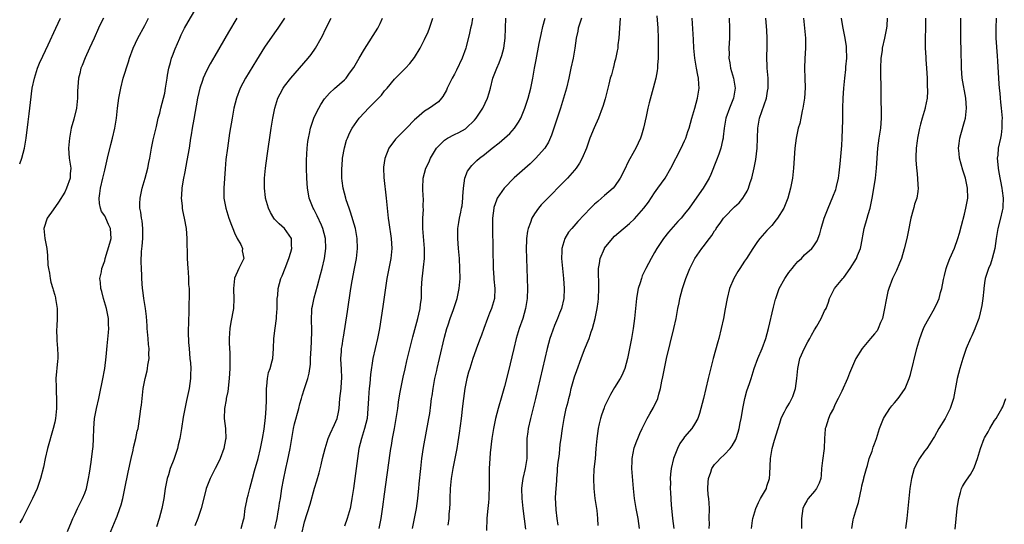
# Model space of a CAD drawing. Units: inches. Extents: x 2634000 to 2634960, y 1458000 to 1461000.
# Drawn here: x 2634000 to 2634197, y 1460362 to 1460463 of the extents above; entities that cross this region are included whole.
import ezdxf

# ---------------------------------------------------------------- set-up
doc = ezdxf.new("R2010")
doc.units = ezdxf.units.IN
doc.header["$MEASUREMENT"] = 0
doc.layers.add('LD26341458_2ft', color=164, linetype='Continuous')

msp = doc.modelspace()

# ---------------------------------------------------------------- linework, layer by layer
at = {"layer": 'LD26341458_2ft'}
for points, elevation in [([(2634000, 1460433.9), (2634000.42, 1460435), (2634000.95, 1460437), (2634001.29, 1460439), (2634001.71, 1460442.29), (2634001.87, 1460443.87), (2634002.02, 1460445), (2634002.13, 1460446.13), (2634002.52, 1460449), (2634002.94, 1460451), (2634003.59, 1460453), (2634003.99, 1460454.01), (2634004.6, 1460455.4), (2634005.68, 1460457.68), (2634007.24, 1460461), (2634008.15, 1460463)], 11276), ([(2634016.76, 1460463), (2634016.16, 1460461.84), (2634015.77, 1460461), (2634014.89, 1460459), (2634013.98, 1460457), (2634013.07, 1460455.07), (2634012.48, 1460453.52), (2634012.26, 1460453), (2634012.03, 1460451.97), (2634011.79, 1460451), (2634011.59, 1460448.41), (2634011.57, 1460447), (2634011.34, 1460445), (2634010.8, 1460442.8), (2634010.31, 1460441), (2634009.95, 1460439), (2634009.79, 1460437), (2634009.92, 1460435), (2634010.22, 1460433), (2634010.12, 1460431.88), (2634010.07, 1460431), (2634009.33, 1460429), (2634009, 1460428.22), (2634007.76, 1460426.24), (2634006.67, 1460424.67), (2634005.49, 1460423), (2634004.85, 1460421), (2634005.05, 1460418.95), (2634005.4, 1460417), (2634005.55, 1460415.55), (2634005.66, 1460413.66), (2634005.73, 1460413), (2634005.95, 1460412.05), (2634006.1, 1460411), (2634006.23, 1460410.23), (2634006.65, 1460409), (2634006.7, 1460408.7), (2634007, 1460407.64), (2634007.13, 1460407.13), (2634007.17, 1460407), (2634007.48, 1460405), (2634007.5, 1460403), (2634007.44, 1460401.44), (2634007.37, 1460400.63), (2634007.43, 1460399), (2634007.43, 1460398.57), (2634007.59, 1460397), (2634007.64, 1460395.64), (2634007.61, 1460395), (2634007.53, 1460394.47), (2634007.25, 1460391), (2634007.27, 1460389.27), (2634007.31, 1460388.69), (2634007.39, 1460386.61), (2634007.36, 1460385), (2634007.15, 1460383), (2634007, 1460382.24), (2634006.71, 1460381), (2634005.58, 1460377), (2634005.09, 1460375), (2634004.75, 1460373.25), (2634004.19, 1460371), (2634003.47, 1460369), (2634002.56, 1460367), (2634001.57, 1460365), (2634001.39, 1460364.61), (2634000.55, 1460363), (2634000, 1460362.15)], 11274), ([(2634009.58, 1460360.42), (2634010.36, 1460362.36), (2634010.6, 1460363), (2634011, 1460363.82), (2634011.55, 1460365), (2634012.05, 1460365.95), (2634012.56, 1460367), (2634013, 1460368.06), (2634013.34, 1460369), (2634013.79, 1460371), (2634013.93, 1460372.07), (2634014.28, 1460374.28), (2634014.65, 1460377), (2634014.69, 1460377.31), (2634014.78, 1460379), (2634014.81, 1460381), (2634014.98, 1460383), (2634015.37, 1460385), (2634015.81, 1460387), (2634016, 1460388), (2634016.57, 1460390.57), (2634017, 1460393), (2634017.29, 1460395.29), (2634017.53, 1460397.53), (2634017.79, 1460400.21), (2634017.83, 1460401), (2634017.77, 1460401.77), (2634017.78, 1460403), (2634017.62, 1460403.62), (2634017.38, 1460405), (2634016.75, 1460407), (2634016.41, 1460408.41), (2634016.2, 1460409), (2634016.17, 1460410.17), (2634016.04, 1460411), (2634016.34, 1460412.34), (2634016.42, 1460413), (2634017, 1460414.5), (2634017.13, 1460415), (2634018.05, 1460418.05), (2634018.28, 1460419), (2634018.19, 1460421), (2634017.77, 1460421.77), (2634017.26, 1460423), (2634017, 1460423.49), (2634016.36, 1460424.36), (2634016.17, 1460425), (2634015.96, 1460425.96), (2634015.88, 1460427), (2634016.04, 1460427.96), (2634016.18, 1460429), (2634016.66, 1460431), (2634017, 1460432.63), (2634017.54, 1460435), (2634018.23, 1460437.77), (2634018.57, 1460439), (2634019.04, 1460441), (2634019.36, 1460443), (2634019.56, 1460445), (2634019.82, 1460447), (2634020, 1460448), (2634020.21, 1460449), (2634020.73, 1460451), (2634021.75, 1460454.25), (2634021.97, 1460455), (2634022.67, 1460457), (2634023.6, 1460459), (2634025, 1460461.56), (2634025.76, 1460463)], 11272), ([(2634017.64, 1460359), (2634019.32, 1460363), (2634019.48, 1460363.48), (2634020.03, 1460365), (2634020.27, 1460365.73), (2634020.6, 1460367), (2634021.05, 1460369), (2634021.72, 1460372.28), (2634022.3, 1460375), (2634022.69, 1460376.69), (2634022.79, 1460377.21), (2634023.24, 1460379), (2634023.53, 1460380.47), (2634023.67, 1460381), (2634024.12, 1460383.88), (2634024.24, 1460385), (2634024.34, 1460385.66), (2634024.47, 1460387), (2634024.72, 1460389), (2634025.08, 1460391), (2634025.49, 1460392.51), (2634025.58, 1460393), (2634025.64, 1460393.64), (2634025.91, 1460395), (2634025.86, 1460395.86), (2634025.9, 1460397), (2634025.79, 1460397.79), (2634025.69, 1460399), (2634025.51, 1460401), (2634025.49, 1460401.49), (2634025.38, 1460403.38), (2634025.18, 1460405), (2634024.84, 1460407), (2634024.65, 1460408.65), (2634024.59, 1460409), (2634024.45, 1460411), (2634024.43, 1460411.57), (2634024.35, 1460413), (2634024.31, 1460414.31), (2634024.37, 1460416.37), (2634024.53, 1460417.47), (2634024.61, 1460419), (2634024.62, 1460421), (2634024.48, 1460422.48), (2634024.35, 1460423), (2634024.23, 1460424.23), (2634024.01, 1460425), (2634024.02, 1460425.98), (2634024.07, 1460427), (2634024.5, 1460429), (2634025.08, 1460431), (2634025.62, 1460433), (2634025.86, 1460434.14), (2634026.01, 1460435), (2634026.2, 1460436.2), (2634026.36, 1460437), (2634026.72, 1460438.72), (2634027.36, 1460441.36), (2634027.73, 1460443), (2634028.02, 1460444.02), (2634028.25, 1460445), (2634028.78, 1460447), (2634029, 1460448.04), (2634029.17, 1460449), (2634029.47, 1460451), (2634029.59, 1460451.59), (2634029.82, 1460453), (2634030.17, 1460454.17), (2634030.39, 1460455), (2634030.55, 1460455.45), (2634031.11, 1460456.89), (2634032.02, 1460459), (2634032.33, 1460459.67), (2634032.99, 1460461), (2634033.7, 1460462.3), (2634035, 1460464.52)], 11270), ([(2634043.45, 1460463), (2634041.78, 1460460.22), (2634039, 1460455.5), (2634038.09, 1460453.91), (2634037.41, 1460452.59), (2634037, 1460451.72), (2634036.69, 1460451), (2634036.57, 1460450.57), (2634036.03, 1460449), (2634035.83, 1460448.17), (2634035.59, 1460447), (2634034.85, 1460442.85), (2634034.53, 1460441), (2634034.33, 1460439.67), (2634034.19, 1460439), (2634034.02, 1460438.02), (2634033.87, 1460437), (2634033.44, 1460434.56), (2634033, 1460432.29), (2634032.71, 1460430.71), (2634032.44, 1460429), (2634032.37, 1460427.63), (2634032.31, 1460427), (2634032.47, 1460425.53), (2634032.51, 1460425), (2634032.58, 1460424.58), (2634032.92, 1460423), (2634033.28, 1460421), (2634033.44, 1460419), (2634033.43, 1460418.57), (2634033.53, 1460415.53), (2634033.52, 1460415), (2634033.6, 1460413), (2634033.68, 1460412.32), (2634033.75, 1460411), (2634033.78, 1460409.78), (2634033.88, 1460409), (2634033.9, 1460408.1), (2634033.88, 1460407), (2634033.83, 1460406.17), (2634033.8, 1460405), (2634033.8, 1460403.8), (2634033.75, 1460403), (2634033.76, 1460401.76), (2634033.73, 1460401), (2634033.72, 1460400.28), (2634033.79, 1460398.21), (2634033.87, 1460397), (2634033.99, 1460395.99), (2634034.05, 1460395), (2634034.15, 1460394.15), (2634034.21, 1460393), (2634034.18, 1460391.82), (2634034.18, 1460391), (2634033.9, 1460389), (2634033.38, 1460386.62), (2634032.71, 1460383.29), (2634032.34, 1460381), (2634032.18, 1460379.82), (2634032.03, 1460379), (2634031.71, 1460377.71), (2634031.58, 1460377), (2634030.83, 1460374.83), (2634030.12, 1460373), (2634029.74, 1460371.74), (2634029.5, 1460371), (2634029.12, 1460369), (2634028.84, 1460367), (2634028.43, 1460365), (2634027.87, 1460363), (2634027.34, 1460361.34)], 11268), ([(2634052.95, 1460463), (2634051.65, 1460461), (2634051, 1460460.1), (2634049, 1460457.23), (2634047.37, 1460454.63), (2634045.17, 1460451), (2634044.09, 1460449), (2634043.34, 1460447), (2634042.86, 1460445), (2634042.49, 1460443), (2634042, 1460440), (2634041.54, 1460437), (2634041.26, 1460434.74), (2634041.09, 1460432.91), (2634040.94, 1460430.94), (2634040.82, 1460429), (2634040.85, 1460427), (2634041.21, 1460425), (2634041.84, 1460423), (2634042.39, 1460421.61), (2634042.61, 1460421), (2634043, 1460420.08), (2634043.53, 1460419), (2634044.22, 1460417.78), (2634044.54, 1460417), (2634044.52, 1460416.52), (2634044.84, 1460415), (2634044.7, 1460414.7), (2634043.81, 1460413), (2634042.94, 1460411.06), (2634042.95, 1460410.95), (2634042.77, 1460409), (2634042.79, 1460408.79), (2634042.83, 1460407), (2634042.75, 1460405), (2634042.26, 1460402.26), (2634042.02, 1460401), (2634041.95, 1460400.05), (2634041.92, 1460399), (2634041.93, 1460398.07), (2634042.02, 1460396.02), (2634042.04, 1460395), (2634042.03, 1460393), (2634042, 1460392), (2634041.93, 1460391), (2634041.75, 1460389.75), (2634041.7, 1460389), (2634041.62, 1460388.38), (2634041.31, 1460387), (2634041.28, 1460386.72), (2634040.95, 1460385), (2634040.92, 1460383), (2634041.17, 1460381), (2634041.16, 1460380.84), (2634041.24, 1460379), (2634041.19, 1460378.81), (2634040.86, 1460377), (2634040.08, 1460375), (2634039.75, 1460374.25), (2634039.07, 1460373), (2634038.09, 1460371), (2634037.31, 1460369), (2634037, 1460367.85), (2634036.32, 1460365), (2634035.64, 1460363), (2634035, 1460361.56)], 11266), ([(2634044.33, 1460361), (2634044.76, 1460362.76), (2634044.87, 1460363.13), (2634045.13, 1460365), (2634045.45, 1460366.55), (2634045.52, 1460367), (2634045.67, 1460367.67), (2634046.01, 1460369), (2634046.55, 1460371), (2634047, 1460372.54), (2634047.67, 1460375), (2634048.18, 1460377), (2634048.6, 1460379), (2634048.89, 1460380.89), (2634049.19, 1460383.19), (2634049.33, 1460385), (2634049.36, 1460386.64), (2634049.39, 1460387), (2634049.36, 1460388.64), (2634049.38, 1460389), (2634049.46, 1460389.46), (2634049.57, 1460391), (2634049.8, 1460392.2), (2634050.08, 1460393), (2634050.5, 1460394.5), (2634050.61, 1460395), (2634050.78, 1460397), (2634050.83, 1460399), (2634051.08, 1460401.08), (2634051.39, 1460403), (2634051.4, 1460403.4), (2634051.52, 1460405), (2634051.52, 1460406.48), (2634051.53, 1460407), (2634051.61, 1460407.61), (2634051.72, 1460409), (2634052.26, 1460411), (2634052.48, 1460411.52), (2634053.07, 1460413.07), (2634053.84, 1460415), (2634054.22, 1460416.22), (2634054.44, 1460417), (2634054.34, 1460417.66), (2634054.4, 1460419), (2634053, 1460420.98), (2634051.93, 1460421.93), (2634051, 1460422.83), (2634050.84, 1460423), (2634050.16, 1460424.16), (2634049.76, 1460425), (2634049.19, 1460427), (2634049.16, 1460427.16), (2634048.96, 1460429), (2634048.98, 1460431), (2634049.16, 1460433), (2634049.49, 1460435.49), (2634050.33, 1460441), (2634050.66, 1460443), (2634051.05, 1460445), (2634051.66, 1460447), (2634052.1, 1460447.9), (2634052.7, 1460449), (2634053, 1460449.43), (2634054.22, 1460451), (2634057.72, 1460455), (2634058.28, 1460455.72), (2634059.19, 1460457), (2634060.32, 1460459), (2634060.55, 1460459.45), (2634061.18, 1460460.82), (2634062.29, 1460463)], 11264), ([(2634051.05, 1460361), (2634051.47, 1460363), (2634051.67, 1460364.33), (2634051.83, 1460365), (2634051.95, 1460366.05), (2634052.14, 1460367), (2634052.45, 1460369), (2634052.74, 1460370.74), (2634053.21, 1460373), (2634053.56, 1460374.44), (2634054.07, 1460377), (2634054.41, 1460379), (2634054.78, 1460381), (2634055, 1460381.94), (2634055.85, 1460385), (2634056.05, 1460385.95), (2634056.36, 1460387), (2634056.49, 1460387.51), (2634056.97, 1460389), (2634057.65, 1460391), (2634057.93, 1460392.07), (2634058.15, 1460393.85), (2634058.18, 1460395), (2634058.28, 1460397), (2634058.39, 1460398.39), (2634058.42, 1460400.42), (2634058.34, 1460403), (2634058.45, 1460404.45), (2634058.46, 1460405), (2634058.54, 1460405.46), (2634058.89, 1460407.11), (2634059.54, 1460409.54), (2634060.2, 1460411.8), (2634060.52, 1460413), (2634061, 1460415), (2634061.25, 1460417), (2634061.16, 1460419), (2634060.66, 1460421), (2634060.35, 1460421.65), (2634059.52, 1460423.52), (2634058.82, 1460424.82), (2634058.7, 1460425), (2634057.93, 1460427), (2634057.73, 1460428.27), (2634057.59, 1460429), (2634057.45, 1460431), (2634057.39, 1460433), (2634057.38, 1460434.62), (2634057.5, 1460437), (2634057.65, 1460438.35), (2634057.75, 1460439), (2634057.98, 1460439.98), (2634058.18, 1460441), (2634058.36, 1460441.64), (2634058.85, 1460443), (2634059, 1460443.33), (2634059.81, 1460445), (2634060.24, 1460445.76), (2634061, 1460446.91), (2634062, 1460448), (2634063, 1460448.93), (2634065, 1460450.66), (2634065.31, 1460451), (2634065.98, 1460451.98), (2634066.84, 1460453.16), (2634067.89, 1460455), (2634069, 1460456.82), (2634071.63, 1460461), (2634072.09, 1460461.91), (2634072.6, 1460463)], 11262), ([(2634056.34, 1460359.66), (2634057, 1460362.33), (2634058.1, 1460365.9), (2634059, 1460369.05), (2634059.46, 1460370.54), (2634059.88, 1460372.12), (2634060.28, 1460373.72), (2634060.58, 1460375), (2634061.1, 1460377), (2634061.72, 1460379), (2634062.09, 1460379.91), (2634063, 1460381.82), (2634063.47, 1460383), (2634063.76, 1460384.24), (2634063.89, 1460385), (2634063.99, 1460386.01), (2634064.06, 1460387), (2634064.28, 1460389), (2634064.38, 1460390.38), (2634064.44, 1460391), (2634064.35, 1460393), (2634064.3, 1460393.7), (2634064.24, 1460395), (2634064.36, 1460396.36), (2634064.39, 1460397), (2634064.47, 1460397.53), (2634064.73, 1460399), (2634064.76, 1460399.24), (2634065.59, 1460404.41), (2634066.25, 1460409), (2634066.5, 1460410.5), (2634066.98, 1460413), (2634067.34, 1460415), (2634067.55, 1460417), (2634067.51, 1460419), (2634067.15, 1460421), (2634066.2, 1460424.2), (2634065.88, 1460425), (2634065.32, 1460426.68), (2634065.23, 1460427), (2634064.72, 1460429), (2634064.51, 1460430.51), (2634064.45, 1460431), (2634064.41, 1460432.41), (2634064.42, 1460433), (2634064.48, 1460433.52), (2634064.59, 1460435), (2634064.94, 1460437.06), (2634065.4, 1460438.6), (2634065.54, 1460439), (2634066, 1460440), (2634066.52, 1460441), (2634067, 1460441.71), (2634067.91, 1460443), (2634069, 1460444.18), (2634069.8, 1460445), (2634071, 1460446.22), (2634071.79, 1460447), (2634072.36, 1460447.64), (2634073, 1460448.47), (2634073.51, 1460449), (2634075, 1460450.81), (2634077.16, 1460453), (2634078.04, 1460453.96), (2634079, 1460455.14), (2634080.13, 1460457), (2634081, 1460458.72), (2634081.71, 1460460.29), (2634081.98, 1460461), (2634082.63, 1460463)], 11260), ([(2634090.57, 1460463), (2634090.34, 1460461.66), (2634090.17, 1460461), (2634089.97, 1460460.03), (2634089.28, 1460457.28), (2634089.21, 1460457), (2634088.5, 1460455), (2634087.4, 1460452.6), (2634087, 1460451.84), (2634086.53, 1460451), (2634085.98, 1460449.98), (2634085.5, 1460449), (2634085.36, 1460448.64), (2634084.66, 1460447.34), (2634084.34, 1460447), (2634083.74, 1460446.26), (2634081.99, 1460445), (2634081, 1460444.41), (2634079.34, 1460443), (2634079, 1460442.68), (2634077.35, 1460441), (2634077, 1460440.62), (2634076.16, 1460439.84), (2634075.19, 1460438.81), (2634073.84, 1460437), (2634073.01, 1460434.99), (2634072.78, 1460433.22), (2634072.78, 1460433), (2634072.85, 1460431.15), (2634073.3, 1460427), (2634073.71, 1460423), (2634073.82, 1460422.18), (2634074.31, 1460419), (2634074.42, 1460417), (2634074.22, 1460415), (2634073.46, 1460411), (2634072.63, 1460405.37), (2634071.96, 1460401), (2634071.58, 1460399), (2634071.11, 1460397), (2634070.67, 1460395), (2634070.18, 1460391.82), (2634070.02, 1460390.02), (2634069.9, 1460389), (2634069.83, 1460388.17), (2634069.75, 1460387), (2634069.67, 1460385), (2634069.48, 1460383), (2634068.99, 1460381), (2634068.36, 1460379), (2634067.87, 1460377), (2634067.55, 1460375), (2634066.75, 1460369), (2634066.45, 1460367), (2634066.24, 1460365.76), (2634066.07, 1460365), (2634065.7, 1460363.7), (2634065.52, 1460363), (2634065, 1460361.46)], 11258), ([(2634071.92, 1460361), (2634072.33, 1460363), (2634072.67, 1460365.33), (2634073, 1460367.89), (2634074.1, 1460376.1), (2634074.24, 1460377), (2634074.37, 1460377.63), (2634074.59, 1460379), (2634074.96, 1460381), (2634075.31, 1460383), (2634075.61, 1460385), (2634075.77, 1460386.23), (2634076.06, 1460387.94), (2634076.72, 1460391.28), (2634077.08, 1460392.92), (2634077.45, 1460394.55), (2634078.66, 1460399.34), (2634079.66, 1460403), (2634079.87, 1460403.87), (2634080.12, 1460405), (2634080.18, 1460405.82), (2634080.34, 1460407), (2634080.4, 1460408.4), (2634080.4, 1460409), (2634080.53, 1460411), (2634080.59, 1460411.41), (2634080.79, 1460413.21), (2634080.94, 1460415), (2634080.94, 1460417), (2634080.62, 1460421), (2634080.64, 1460422.64), (2634080.63, 1460423), (2634080.75, 1460424.75), (2634080.73, 1460425.27), (2634080.76, 1460427), (2634080.73, 1460427.27), (2634080.62, 1460429), (2634080.68, 1460431), (2634081, 1460432.06), (2634081.26, 1460433), (2634081.83, 1460434.17), (2634082.17, 1460435), (2634083, 1460436.39), (2634083.39, 1460437), (2634085, 1460438.61), (2634085.57, 1460439), (2634087, 1460439.74), (2634087.86, 1460440.14), (2634089.14, 1460440.86), (2634089.32, 1460441), (2634091, 1460442.63), (2634091.33, 1460443), (2634092.61, 1460445), (2634093.55, 1460447), (2634093.9, 1460448.1), (2634094.15, 1460449), (2634094.66, 1460451), (2634095.33, 1460452.67), (2634095.43, 1460453), (2634095.94, 1460454.06), (2634096.47, 1460455.53), (2634096.87, 1460457), (2634097.1, 1460459), (2634097.23, 1460463)], 11256), ([(2634078.56, 1460361), (2634079, 1460363), (2634079.36, 1460365), (2634079.65, 1460367), (2634079.71, 1460367.71), (2634079.86, 1460369), (2634079.93, 1460369.93), (2634080.21, 1460373), (2634080.45, 1460375), (2634080.79, 1460377.21), (2634081.86, 1460383), (2634082.01, 1460383.99), (2634082.26, 1460385.74), (2634082.4, 1460387), (2634082.49, 1460387.51), (2634082.69, 1460389), (2634083.07, 1460391), (2634083.42, 1460392.58), (2634083.5, 1460393), (2634083.97, 1460395), (2634085, 1460399.28), (2634085.46, 1460401), (2634085.71, 1460401.71), (2634086.11, 1460403), (2634086.78, 1460404.78), (2634087.4, 1460406.6), (2634087.51, 1460407), (2634087.92, 1460409), (2634088.09, 1460411), (2634088.07, 1460413), (2634087.94, 1460415), (2634087.76, 1460417), (2634087.61, 1460419), (2634087.65, 1460421), (2634087.86, 1460422.14), (2634087.99, 1460423), (2634088.21, 1460424.22), (2634088.4, 1460425), (2634088.48, 1460425.52), (2634088.64, 1460427), (2634088.64, 1460427.36), (2634088.76, 1460429), (2634089.05, 1460431), (2634089.55, 1460432.45), (2634090.41, 1460433.59), (2634091, 1460434.1), (2634091.44, 1460434.56), (2634091.97, 1460435), (2634093, 1460435.77), (2634094.49, 1460437), (2634095.89, 1460438.11), (2634098.03, 1460439.97), (2634099, 1460441.02), (2634099.8, 1460442.2), (2634100.21, 1460443), (2634101.05, 1460445), (2634101.7, 1460447), (2634102.21, 1460449), (2634102.61, 1460451), (2634102.96, 1460453), (2634103.29, 1460454.71), (2634103.94, 1460457.94), (2634104.28, 1460459.72), (2634104.65, 1460461.35), (2634105.09, 1460463)], 11254), ([(2634112.35, 1460463), (2634111.71, 1460461), (2634111.61, 1460460.39), (2634111.29, 1460459), (2634111.02, 1460457), (2634110.69, 1460455), (2634110.27, 1460453), (2634109.83, 1460451), (2634109.35, 1460449), (2634108.79, 1460447), (2634108.15, 1460445), (2634107.48, 1460443), (2634106.39, 1460439.61), (2634105.78, 1460438.22), (2634105.05, 1460437), (2634105, 1460436.93), (2634103.27, 1460435), (2634102.09, 1460433.91), (2634098.92, 1460431.08), (2634096.92, 1460429), (2634095.53, 1460427), (2634095.35, 1460426.65), (2634094.84, 1460425.16), (2634094.81, 1460425), (2634094.58, 1460423), (2634094.55, 1460421), (2634094.74, 1460413), (2634094.85, 1460411.15), (2634094.85, 1460410.85), (2634095.02, 1460409), (2634094.96, 1460407), (2634094.39, 1460405), (2634093.97, 1460404.03), (2634093.59, 1460403), (2634092.82, 1460401), (2634092.34, 1460399.66), (2634092.08, 1460399), (2634091.56, 1460397.56), (2634090.67, 1460395), (2634090.01, 1460393), (2634089.77, 1460392.23), (2634089.45, 1460391), (2634089.03, 1460389), (2634088.74, 1460387), (2634088.55, 1460385.45), (2634088.29, 1460383), (2634087.92, 1460380.08), (2634087.65, 1460378.35), (2634087.41, 1460377), (2634086.62, 1460373), (2634086.29, 1460371), (2634086.09, 1460369), (2634086.02, 1460367), (2634086.01, 1460365.99), (2634085.97, 1460365), (2634085.86, 1460363.86), (2634085.84, 1460363), (2634085.65, 1460361.65)], 11252), ([(2634120.12, 1460463), (2634119.95, 1460461), (2634119.83, 1460459), (2634119.67, 1460457.67), (2634119.61, 1460457), (2634119.54, 1460456.46), (2634119.18, 1460454.82), (2634119, 1460454.19), (2634118.77, 1460453.23), (2634118.69, 1460453), (2634118.35, 1460451.65), (2634118.14, 1460451), (2634117.82, 1460449.82), (2634117.62, 1460449), (2634117.51, 1460448.49), (2634117.1, 1460446.9), (2634116.66, 1460445.34), (2634116.54, 1460445), (2634115.76, 1460443), (2634114.89, 1460441.11), (2634114.07, 1460439), (2634113.37, 1460437), (2634112.54, 1460435), (2634111.99, 1460434.01), (2634111.31, 1460433), (2634111, 1460432.61), (2634109.58, 1460431), (2634109, 1460430.4), (2634105.29, 1460426.71), (2634104.32, 1460425.68), (2634103.76, 1460425), (2634103, 1460423.92), (2634102.43, 1460423), (2634102.16, 1460422.16), (2634101.69, 1460421), (2634101.56, 1460420.44), (2634101.39, 1460419), (2634101.36, 1460418.64), (2634101.32, 1460417), (2634101.35, 1460415), (2634101.56, 1460409), (2634101.5, 1460407), (2634101.18, 1460405), (2634100.62, 1460403), (2634099.93, 1460401), (2634099.32, 1460399), (2634098.83, 1460397), (2634097.73, 1460392.27), (2634097, 1460389.37), (2634096.47, 1460387.53), (2634095.73, 1460385), (2634095.18, 1460383), (2634094.76, 1460381), (2634094.46, 1460379), (2634094.13, 1460376.13), (2634094.04, 1460375), (2634093.92, 1460373), (2634093.89, 1460372.11), (2634093.88, 1460371), (2634093.89, 1460369.89), (2634093.88, 1460369), (2634093.82, 1460367.82), (2634093.81, 1460367), (2634093.76, 1460366.24), (2634093.61, 1460365), (2634093.57, 1460364.43), (2634093.44, 1460363), (2634093.4, 1460360.6)], 11250), ([(2634127.45, 1460463.45), (2634127.63, 1460461), (2634127.73, 1460459), (2634127.72, 1460457.72), (2634127.74, 1460457), (2634127.71, 1460455.71), (2634127.72, 1460455), (2634127.6, 1460453.6), (2634127.58, 1460453), (2634127.52, 1460452.48), (2634127.24, 1460451), (2634126.74, 1460449), (2634125.91, 1460446.09), (2634125.67, 1460445), (2634125.32, 1460443.32), (2634124.8, 1460441), (2634124.37, 1460439.63), (2634124.15, 1460439), (2634123.23, 1460437), (2634123, 1460436.56), (2634121.71, 1460434.29), (2634121, 1460432.72), (2634120.14, 1460431), (2634119, 1460429.36), (2634118.7, 1460429), (2634117, 1460427.57), (2634116.39, 1460427), (2634115.62, 1460426.38), (2634115, 1460425.82), (2634114.17, 1460425), (2634111.63, 1460422.37), (2634110.43, 1460421), (2634109.79, 1460420.21), (2634109.04, 1460418.96), (2634108.47, 1460417), (2634108.46, 1460416.46), (2634108.4, 1460415), (2634108.56, 1460413), (2634108.78, 1460411), (2634108.93, 1460409), (2634108.82, 1460407), (2634108.35, 1460405), (2634107.97, 1460404.03), (2634107.59, 1460403), (2634107, 1460401.59), (2634106.3, 1460399.7), (2634106.07, 1460399), (2634105.5, 1460397), (2634103.64, 1460389), (2634103.17, 1460387), (2634102.16, 1460383), (2634101.71, 1460381), (2634101.64, 1460380.36), (2634101.46, 1460379), (2634101.45, 1460377), (2634101.42, 1460375), (2634101.1, 1460373), (2634100.61, 1460371), (2634100.42, 1460369.58), (2634100.37, 1460369), (2634100.42, 1460367), (2634100.61, 1460365), (2634101.15, 1460360.85)], 11248), ([(2634107.7, 1460361.7), (2634107.51, 1460363), (2634107.29, 1460364.71), (2634107.2, 1460367.2), (2634107.31, 1460369), (2634107.45, 1460370.55), (2634107.45, 1460371), (2634107.57, 1460372.43), (2634107.6, 1460373), (2634107.72, 1460374.28), (2634107.81, 1460375), (2634107.95, 1460375.95), (2634108.14, 1460377.86), (2634108.33, 1460379), (2634108.54, 1460380.54), (2634108.59, 1460381), (2634108.9, 1460383), (2634109.33, 1460385), (2634109.68, 1460386.32), (2634109.82, 1460387), (2634110.08, 1460387.92), (2634110.34, 1460389), (2634111, 1460391.3), (2634111.43, 1460392.57), (2634112.32, 1460395), (2634113, 1460396.8), (2634113.88, 1460399), (2634114.32, 1460400.32), (2634114.58, 1460401), (2634115.14, 1460403), (2634115.54, 1460405), (2634115.7, 1460406.3), (2634115.76, 1460407), (2634115.83, 1460409), (2634115.83, 1460409.83), (2634115.76, 1460412.24), (2634115.79, 1460413), (2634115.97, 1460413.97), (2634116.08, 1460415), (2634116.95, 1460417), (2634117, 1460417.07), (2634118.57, 1460419), (2634119, 1460419.42), (2634119.82, 1460420.18), (2634122, 1460422), (2634123, 1460422.9), (2634124.85, 1460425), (2634125.75, 1460426.25), (2634127, 1460428.1), (2634127.67, 1460429), (2634129.08, 1460431), (2634130.23, 1460433), (2634132.28, 1460437), (2634133, 1460438.48), (2634133.23, 1460439), (2634133.67, 1460440.33), (2634133.88, 1460441), (2634134.42, 1460443), (2634135.03, 1460445.03), (2634135.57, 1460447), (2634135.89, 1460449), (2634135.82, 1460449.82), (2634135.79, 1460451), (2634135.64, 1460451.64), (2634135.41, 1460453), (2634135.04, 1460455), (2634134.83, 1460457), (2634134.75, 1460458.75), (2634134.5, 1460463)], 11246), ([(2634141.91, 1460463), (2634141.95, 1460461), (2634141.96, 1460459), (2634141.86, 1460457), (2634141.89, 1460455.89), (2634141.87, 1460455), (2634142.06, 1460454.06), (2634142.2, 1460453), (2634142.76, 1460451), (2634143.09, 1460449), (2634142.81, 1460447), (2634142.01, 1460445), (2634141.27, 1460443), (2634140.9, 1460441), (2634140.73, 1460439.27), (2634140.69, 1460439), (2634140.58, 1460438.58), (2634140.26, 1460437), (2634139.82, 1460435.82), (2634139.39, 1460434.61), (2634138.23, 1460431.77), (2634137.88, 1460431), (2634136.69, 1460429), (2634135, 1460426.56), (2634133.88, 1460425), (2634133, 1460423.87), (2634132.28, 1460423), (2634131.66, 1460422.34), (2634129.79, 1460420.21), (2634128.81, 1460419), (2634127.46, 1460417), (2634127, 1460416.16), (2634126.3, 1460415), (2634125.24, 1460413), (2634124.51, 1460411.49), (2634124.35, 1460411), (2634124.09, 1460410.09), (2634123.72, 1460409), (2634123.46, 1460407.46), (2634123.37, 1460407), (2634123.2, 1460405), (2634123.01, 1460403), (2634122.72, 1460401), (2634122.38, 1460399), (2634122.01, 1460397), (2634121.59, 1460395), (2634121.05, 1460393), (2634120.43, 1460391.57), (2634120.13, 1460391), (2634119, 1460389.17), (2634118.2, 1460387.8), (2634117.52, 1460386.48), (2634117, 1460385.38), (2634116.88, 1460385.12), (2634116.35, 1460383.65), (2634116.18, 1460383), (2634115.94, 1460381.94), (2634115.71, 1460381), (2634115.41, 1460379), (2634115.24, 1460377), (2634115.08, 1460374.92), (2634114.87, 1460372.87), (2634114.75, 1460371), (2634114.81, 1460369), (2634115.05, 1460367), (2634115.41, 1460364.59), (2634115.57, 1460363), (2634115.61, 1460361.6)], 11244), ([(2634123.96, 1460361), (2634123.68, 1460363), (2634123.3, 1460365), (2634122.99, 1460367), (2634122.77, 1460369), (2634122.62, 1460370.62), (2634122.45, 1460373), (2634122.5, 1460374.5), (2634122.49, 1460375), (2634122.9, 1460377.1), (2634123.44, 1460378.56), (2634123.64, 1460379), (2634124.02, 1460379.98), (2634124.5, 1460381), (2634125.52, 1460383), (2634126.05, 1460383.95), (2634126.81, 1460385.19), (2634127.63, 1460387), (2634127.84, 1460387.84), (2634128.19, 1460389), (2634128.47, 1460390.47), (2634128.66, 1460391.34), (2634128.96, 1460393), (2634129.4, 1460395), (2634130.86, 1460401), (2634131.29, 1460403), (2634131.65, 1460405), (2634131.88, 1460406.12), (2634132.04, 1460407), (2634132.56, 1460409), (2634133.26, 1460411), (2634134.07, 1460413), (2634135.02, 1460415), (2634136.44, 1460417), (2634136.71, 1460417.29), (2634137.99, 1460419), (2634138.44, 1460419.56), (2634139, 1460420.48), (2634139.22, 1460420.78), (2634139.34, 1460421), (2634140.26, 1460422.26), (2634140.8, 1460423), (2634141, 1460423.23), (2634143, 1460425.27), (2634143.88, 1460426.12), (2634144.64, 1460427), (2634145, 1460427.57), (2634145.54, 1460428.46), (2634145.79, 1460429), (2634146.14, 1460430.14), (2634146.44, 1460431), (2634146.93, 1460433.07), (2634147.27, 1460434.73), (2634147.52, 1460437), (2634147.57, 1460439), (2634147.65, 1460441), (2634148.01, 1460443), (2634149.35, 1460447), (2634149.58, 1460448.42), (2634149.71, 1460449), (2634149.73, 1460449.73), (2634149.69, 1460451), (2634149.51, 1460453), (2634149.46, 1460455.46), (2634149.51, 1460457), (2634149.5, 1460459), (2634149.43, 1460460.57), (2634149.27, 1460463)], 11242), ([(2634156.76, 1460463), (2634157.17, 1460459), (2634157.19, 1460457), (2634157.05, 1460454.95), (2634156.95, 1460453), (2634157.02, 1460451), (2634157.1, 1460449.1), (2634156.99, 1460447.01), (2634156.65, 1460445), (2634156.49, 1460444.49), (2634156.22, 1460443), (2634156.07, 1460441.93), (2634155.73, 1460441), (2634155.36, 1460439.36), (2634155.3, 1460439), (2634155.05, 1460437), (2634154.78, 1460433), (2634154.56, 1460431), (2634154.21, 1460429), (2634153.66, 1460427), (2634152.82, 1460425), (2634151.57, 1460423), (2634151.33, 1460422.67), (2634150.42, 1460421.58), (2634149.83, 1460421), (2634149.45, 1460420.55), (2634148.49, 1460419.51), (2634148.05, 1460419), (2634147.6, 1460418.4), (2634146.8, 1460417.2), (2634146.68, 1460417), (2634145.4, 1460415), (2634145, 1460414.43), (2634144.03, 1460413), (2634143.65, 1460412.35), (2634142.83, 1460411), (2634141.99, 1460409), (2634141.5, 1460407), (2634141.12, 1460404.88), (2634140.75, 1460403), (2634140.33, 1460401), (2634139.85, 1460399), (2634139.65, 1460398.35), (2634138.71, 1460395), (2634138.36, 1460393.64), (2634137.97, 1460392.03), (2634137.74, 1460391), (2634136.76, 1460387), (2634136.26, 1460385), (2634135.98, 1460384.02), (2634135.62, 1460383), (2634135, 1460381.89), (2634134.43, 1460381), (2634133, 1460379.33), (2634132.75, 1460379), (2634132.03, 1460377.97), (2634131.56, 1460377), (2634130.81, 1460375), (2634130.3, 1460373), (2634130.16, 1460371.84), (2634130.1, 1460371), (2634130.15, 1460370.15), (2634130.14, 1460369), (2634130.2, 1460368.2), (2634130.31, 1460365.69), (2634130.43, 1460364.43), (2634130.55, 1460363), (2634130.85, 1460361)], 11240), ([(2634137.93, 1460361), (2634137.95, 1460361.95), (2634137.91, 1460363), (2634137.96, 1460365), (2634137.91, 1460366.09), (2634137.83, 1460367), (2634137.74, 1460367.74), (2634137.66, 1460369), (2634137.71, 1460370.29), (2634137.77, 1460371), (2634138.24, 1460372.24), (2634138.45, 1460373), (2634139, 1460373.79), (2634139.57, 1460374.43), (2634140.12, 1460375), (2634141, 1460375.83), (2634142.1, 1460377), (2634142.5, 1460377.5), (2634143.23, 1460378.77), (2634143.32, 1460379), (2634143.73, 1460380.27), (2634143.92, 1460381), (2634144.13, 1460382.12), (2634144.3, 1460383), (2634144.69, 1460385.31), (2634145.03, 1460386.97), (2634145.45, 1460388.55), (2634145.96, 1460389.96), (2634146.32, 1460391), (2634146.94, 1460393), (2634147.64, 1460395), (2634148.51, 1460397), (2634149.27, 1460399), (2634149.8, 1460401), (2634150.76, 1460405.24), (2634151.18, 1460406.82), (2634151.23, 1460407), (2634151.93, 1460409), (2634153.03, 1460411), (2634153.85, 1460412.15), (2634154.51, 1460413), (2634155, 1460413.59), (2634155.66, 1460414.34), (2634156.36, 1460415), (2634157, 1460415.68), (2634158.47, 1460417), (2634158.72, 1460417.28), (2634159.51, 1460418.49), (2634160.08, 1460419.92), (2634160.32, 1460421), (2634160.93, 1460423), (2634161.7, 1460425), (2634162.67, 1460427.33), (2634163.22, 1460428.78), (2634163.29, 1460429), (2634163.36, 1460429.36), (2634163.76, 1460431), (2634163.91, 1460432.09), (2634164.09, 1460433.91), (2634164.42, 1460437.58), (2634164.52, 1460439), (2634164.65, 1460442.65), (2634164.64, 1460443), (2634164.67, 1460444.67), (2634164.66, 1460445), (2634164.73, 1460447), (2634164.88, 1460449), (2634165.07, 1460451), (2634165.25, 1460452.75), (2634165.28, 1460453.28), (2634165.42, 1460455), (2634165.4, 1460457), (2634165.37, 1460457.37), (2634165.13, 1460459), (2634164.68, 1460461.32), (2634164.4, 1460463)], 11238), ([(2634146.41, 1460361), (2634146.61, 1460362.61), (2634146.68, 1460363), (2634147.26, 1460365), (2634147.79, 1460366.21), (2634148.21, 1460367), (2634149, 1460368.35), (2634149.35, 1460369), (2634149.48, 1460369.48), (2634149.98, 1460371), (2634150.05, 1460371.95), (2634150.16, 1460375), (2634150.53, 1460377), (2634151, 1460378.66), (2634151.7, 1460381), (2634152.05, 1460382.05), (2634152.34, 1460383), (2634152.54, 1460383.46), (2634153, 1460384.31), (2634153.34, 1460385), (2634153.97, 1460386.03), (2634154.46, 1460387), (2634154.62, 1460387.38), (2634155, 1460388.4), (2634155.19, 1460389), (2634155.47, 1460391), (2634155.62, 1460393), (2634156.06, 1460395), (2634156.95, 1460397.05), (2634157.67, 1460398.33), (2634158.07, 1460399), (2634158.37, 1460399.63), (2634159, 1460400.74), (2634159.42, 1460401.42), (2634160.32, 1460403), (2634161, 1460404.49), (2634161.29, 1460405), (2634161.76, 1460406.24), (2634162.01, 1460407), (2634162.34, 1460407.66), (2634162.99, 1460409), (2634164.65, 1460411), (2634164.84, 1460411.16), (2634166.11, 1460413), (2634167.36, 1460415), (2634167.59, 1460415.59), (2634168.19, 1460417), (2634168.33, 1460417.67), (2634168.93, 1460421), (2634169.54, 1460423), (2634169.74, 1460423.74), (2634170.14, 1460425), (2634170.39, 1460426.39), (2634170.54, 1460427), (2634170.61, 1460427.39), (2634171.17, 1460431), (2634171.41, 1460433), (2634171.67, 1460437), (2634171.94, 1460439), (2634172.26, 1460441), (2634172.4, 1460443), (2634172.28, 1460453), (2634172.34, 1460455), (2634172.56, 1460456.56), (2634172.6, 1460457), (2634173.08, 1460459), (2634173.46, 1460461), (2634173.5, 1460461.5), (2634173.59, 1460463)], 11236), ([(2634181.21, 1460463), (2634181.21, 1460461), (2634181.13, 1460459), (2634181.09, 1460457), (2634181.23, 1460455.23), (2634181.24, 1460454.76), (2634181.41, 1460453), (2634181.52, 1460451), (2634181.52, 1460449.52), (2634181.59, 1460448.41), (2634181.5, 1460447), (2634181.15, 1460445.15), (2634181.14, 1460445), (2634180.52, 1460443), (2634180.18, 1460441.82), (2634179.96, 1460441), (2634179.57, 1460439), (2634179.52, 1460438.48), (2634179.33, 1460437), (2634179.24, 1460435.24), (2634179.25, 1460435), (2634179.28, 1460434.72), (2634179.36, 1460433), (2634179.43, 1460432.57), (2634179.58, 1460431), (2634179.63, 1460429.63), (2634179.71, 1460429), (2634179.64, 1460428.36), (2634179.42, 1460427), (2634179, 1460425.8), (2634178.82, 1460425.18), (2634178.71, 1460424.71), (2634178.24, 1460423), (2634177.72, 1460420.28), (2634177.43, 1460419), (2634176.89, 1460416.89), (2634176.36, 1460415), (2634175.99, 1460414.01), (2634175.4, 1460412.6), (2634174.59, 1460411), (2634173.82, 1460409), (2634173.65, 1460408.35), (2634173.3, 1460406.7), (2634173, 1460405), (2634172.67, 1460403.33), (2634172.58, 1460403), (2634172.2, 1460402.2), (2634171.74, 1460401), (2634171.49, 1460400.51), (2634171, 1460399.89), (2634170.21, 1460399), (2634168.49, 1460397), (2634167.24, 1460395), (2634167.16, 1460394.84), (2634165.95, 1460392.05), (2634165.61, 1460391), (2634164.48, 1460388.48), (2634163.72, 1460387), (2634163.46, 1460386.54), (2634163, 1460385.55), (2634162.82, 1460385.18), (2634162.75, 1460385), (2634162.14, 1460383.87), (2634161.77, 1460383), (2634161.23, 1460381.23), (2634161.14, 1460381), (2634161.12, 1460380.88), (2634161, 1460379), (2634160.93, 1460377), (2634160.58, 1460374.58), (2634160.4, 1460373), (2634160.32, 1460371.68), (2634160.22, 1460371), (2634159.94, 1460370.06), (2634159.39, 1460369), (2634159, 1460368.5), (2634157.71, 1460367), (2634157.43, 1460366.57), (2634157, 1460365.74), (2634156.66, 1460365), (2634156.35, 1460363), (2634156.35, 1460362.35), (2634156.4, 1460361)], 11234), ([(2634166.46, 1460361), (2634166.73, 1460362.73), (2634166.75, 1460363), (2634167.35, 1460365), (2634167.76, 1460366.24), (2634168.15, 1460368.15), (2634168.36, 1460369), (2634168.46, 1460369.54), (2634168.86, 1460371), (2634168.88, 1460371.12), (2634169.4, 1460373), (2634169.6, 1460373.6), (2634169.91, 1460375), (2634170.49, 1460376.49), (2634170.62, 1460377), (2634170.71, 1460377.29), (2634171, 1460377.93), (2634171.39, 1460379), (2634171.98, 1460381), (2634172.8, 1460383), (2634173, 1460383.33), (2634174.07, 1460385), (2634174.47, 1460385.53), (2634175, 1460386.14), (2634175.7, 1460387), (2634177, 1460388.8), (2634177.11, 1460389), (2634177.91, 1460391), (2634178.18, 1460391.82), (2634179.44, 1460397), (2634180.02, 1460399), (2634180.68, 1460400.68), (2634180.79, 1460401), (2634181, 1460401.45), (2634181.85, 1460403), (2634182.96, 1460405), (2634183.62, 1460406.38), (2634183.89, 1460407), (2634184.17, 1460408.17), (2634184.43, 1460409), (2634184.78, 1460410.78), (2634185, 1460411.6), (2634185.33, 1460413), (2634185.55, 1460413.55), (2634186.07, 1460415), (2634187, 1460417.03), (2634187.68, 1460419), (2634187.96, 1460420.04), (2634188.41, 1460421.59), (2634189, 1460423.8), (2634189.28, 1460425), (2634189.62, 1460427), (2634189.59, 1460429), (2634189.18, 1460431), (2634188.65, 1460432.65), (2634188.01, 1460435), (2634187.93, 1460435.93), (2634187.8, 1460437), (2634187.95, 1460437.95), (2634188.05, 1460439), (2634188.24, 1460439.76), (2634189, 1460442.34), (2634189.17, 1460443), (2634189.39, 1460445), (2634189.22, 1460447), (2634188.54, 1460451), (2634188.37, 1460453), (2634188.37, 1460453.63), (2634188.29, 1460456.29), (2634188.29, 1460457), (2634188.27, 1460458.27), (2634188.25, 1460463)], 11232), ([(2634195.3, 1460463), (2634195.23, 1460461), (2634195.28, 1460459), (2634195.5, 1460455.5), (2634195.59, 1460454.41), (2634195.77, 1460451), (2634195.86, 1460449.86), (2634195.91, 1460449), (2634196.02, 1460448.02), (2634196.11, 1460447), (2634196.21, 1460446.21), (2634196.34, 1460445), (2634196.49, 1460443), (2634196.46, 1460442.46), (2634196.45, 1460441), (2634196.3, 1460439.7), (2634196.18, 1460439), (2634195.75, 1460437), (2634195.62, 1460435.62), (2634195.54, 1460435), (2634195.57, 1460434.43), (2634195.7, 1460433), (2634195.84, 1460432.16), (2634196.46, 1460429), (2634196.5, 1460428.5), (2634196.71, 1460427), (2634196.67, 1460425.33), (2634196.64, 1460425), (2634196.5, 1460424.5), (2634196.16, 1460423), (2634195.64, 1460421), (2634195.33, 1460419), (2634195.06, 1460417), (2634194.55, 1460415), (2634194.16, 1460413.84), (2634193.78, 1460413), (2634193.14, 1460411), (2634193, 1460410.12), (2634192.84, 1460409), (2634192.84, 1460408.84), (2634192.64, 1460407), (2634192.42, 1460405.58), (2634192.35, 1460405), (2634192.09, 1460404.09), (2634191.84, 1460403), (2634191.11, 1460401.11), (2634191.06, 1460400.94), (2634190.47, 1460399.53), (2634190.18, 1460399), (2634189.35, 1460397), (2634188.63, 1460395), (2634188.04, 1460393), (2634187.53, 1460391), (2634186.77, 1460387), (2634186.13, 1460385), (2634185.11, 1460383), (2634183.87, 1460381), (2634183, 1460379.43), (2634182.74, 1460379), (2634182.08, 1460377.92), (2634181.44, 1460377), (2634181, 1460376.45), (2634179.98, 1460375), (2634179.62, 1460374.38), (2634178.92, 1460373), (2634178.38, 1460371), (2634178.2, 1460369.8), (2634178.06, 1460369), (2634177.46, 1460363), (2634177.17, 1460361)], 11230), ([(2634187.13, 1460360.87), (2634187.54, 1460365), (2634187.7, 1460366.3), (2634187.82, 1460367), (2634188.2, 1460368.2), (2634188.4, 1460369), (2634188.59, 1460369.41), (2634189, 1460370.04), (2634189.36, 1460370.64), (2634190.17, 1460371.83), (2634190.86, 1460373), (2634191, 1460373.36), (2634191.59, 1460375), (2634192.16, 1460377), (2634192.93, 1460379), (2634193, 1460379.15), (2634193.69, 1460380.31), (2634194.06, 1460381), (2634195, 1460382.6), (2634195.3, 1460383), (2634195.62, 1460383.62), (2634196.44, 1460385), (2634196.64, 1460385.36), (2634197.27, 1460387)], 11228)]:
    msp.add_lwpolyline(points, dxfattribs=dict(at, elevation=elevation))

doc.saveas('drawing.dxf')
